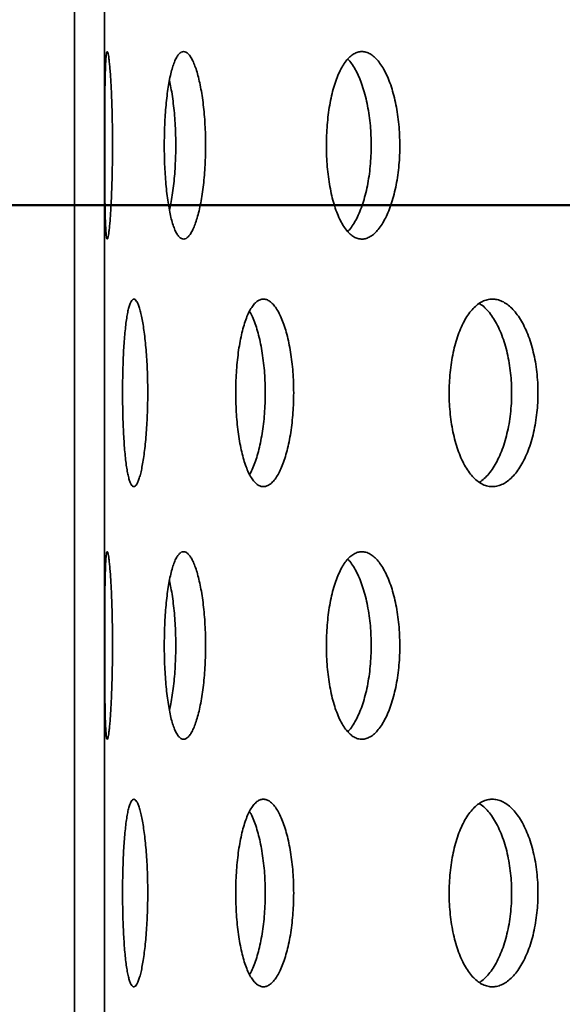
# Model space of a CAD drawing. Units: inches. Extents: x 2 to 101, y 1 to 131.
# Drawn here: x 36 to 37, y 87 to 90 of the extents above; entities that cross this region are included whole.
import ezdxf

# ---------------------------------------------------------------- set-up
doc = ezdxf.new("R2010")
doc.units = ezdxf.units.IN
doc.header["$LTSCALE"] = 12
doc.header["$MEASUREMENT"] = 0
doc.styles.add('SLDTEXTSTYLE0', font='TXT', dxfattribs={"width": 0.605})
doc.dimstyles.new('SLDDIMSTYLE0', dxfattribs={"dimtxt": 1.213379, "dimasz": 1.2, "dimexe": 0, "dimexo": 0.0625, "dimgap": 0.303345, "dimtad": 0, "dimtih": 1, "dimtoh": 1, "dimdec": 0, "dimlfac": 0.666667, "dimrnd": 1e-09, "dimzin": 12, "dimdsep": 46, "dimlunit": 5, "dimtxsty": 'SLDTEXTSTYLE0', "dimsah": 1, "dimcen": 0.09, "dimadec": 0, "dimazin": 3, "dimtfac": 1, "dimtdec": 3, "dimtofl": 0, "dimtmove": 0, "dimatfit": 3, "dimfxl": 0, "dimfrac": 2, "dimtolj": 1, "dimtzin": 12, "dimarcsym": 0})
doc.dimstyles.new('SLDDIMSTYLE1', dxfattribs={"dimtxt": 1.213379, "dimasz": 1.2, "dimexe": 0, "dimexo": 0.0625, "dimgap": 0.303345, "dimtad": 0, "dimtih": 1, "dimtoh": 1, "dimdec": 6, "dimlfac": 0.666667, "dimrnd": 1e-09, "dimzin": 12, "dimdsep": 46, "dimlunit": 5, "dimtxsty": 'SLDTEXTSTYLE0', "dimsah": 1, "dimcen": 0.09, "dimadec": 0, "dimazin": 3, "dimtfac": 1, "dimtdec": 3, "dimtofl": 0, "dimtmove": 0, "dimatfit": 3, "dimfxl": 0, "dimfrac": 2, "dimtolj": 1, "dimtzin": 12, "dimarcsym": 0})

# ---------------------------------------------------------------- blocks, each defined once
blk = doc.blocks.new('_D_3')
at = {"color": 7, "linetype": 'Continuous', "lineweight": 50}
for p, q in [((34.0817, 74.1229), (34.0817, 107.1443)), ((56.9567, 74.1229), (56.9567, 107.1443)), ((34.0817, 105.6443), (41.3395, 105.6443)), ((56.9567, 105.6443), (49.6988, 105.6443)), ((43.671, 105.5046), (43.671, 103.9215)), ((43.671, 105.5046), (43.9487, 105.5046)), ((47.559, 105.5046), (47.2813, 105.5046)), ((47.559, 105.5046), (47.559, 103.9215)), ((43.671, 103.9215), (43.9487, 103.9215)), ((47.559, 103.9215), (47.2813, 103.9215))]:
    blk.add_line(p, q, dxfattribs=at)
for points in [[(34.0817, 105.6443), (35.2817, 105.4643), (35.2817, 105.8243)], [(56.9567, 105.6443), (55.7567, 105.8243), (55.7567, 105.4643)]]:
    blk.add_solid(points, dxfattribs=at)
at = {"color": 7, "linetype": 'Continuous', "lineweight": 50, "char_height": 1.25, "attachment_point": 1, "style": 'SLDTEXTSTYLE0'}
for s, insert in [('15 1/4', (44.1384, 107.2556)), ('%%c', (42.4622, 107.2556)), ('387', (44.2264, 105.3932))]:
    blk.add_mtext(s, dxfattribs=dict(at, insert=insert))
blk = doc.blocks.new('_D_6')
at = {"color": 7, "linetype": 'Continuous', "lineweight": 50}
for p, q in [((39.8004, 89.3666), (26.9282, 89.3666)), ((28.4282, 89.3666), (28.4282, 85.0947)), ((28.4282, 73.3729), (28.4282, 77.6449)), ((33.3317, 73.3729), (26.9282, 73.3729))]:
    blk.add_line(p, q, dxfattribs=at)
for points in [[(28.4282, 89.3666), (28.2482, 88.1666), (28.6082, 88.1666)], [(28.4282, 73.3729), (28.6082, 74.5729), (28.2482, 74.5729)]]:
    blk.add_solid(points, dxfattribs=at)
at = {"color": 7, "linetype": 'Continuous', "lineweight": 50, "char_height": 1.25, "attachment_point": 1, "style": 'SLDTEXTSTYLE0'}
for s, insert in [('L = ____', (25.3523, 84.8436)), ('(10 1/2" STD.)', (23.3195, 81.1187))]:
    blk.add_mtext(s, dxfattribs=dict(at, insert=insert))

msp = doc.modelspace()

# ---------------------------------------------------------------- hatches: boundary and pattern name
at = {"linetype": 'Continuous', "lineweight": 18}
h = msp.add_hatch(dxfattribs=at)
h.set_pattern_fill('ANSI32', scale=12, angle=2.8e-322, style=0)
h.paths.add_polyline_path([(35.6794782, 91.4291482), (35.6794782, 73.4291482), (35.7691782, 73.4291482), (35.7691782, 91.4291482)], flags=0)

# ---------------------------------------------------------------- linework, layer by layer
at = {"color": 7, "linetype": 'Continuous', "lineweight": 35}
for p, q in [((35.6794782, 73.4291482), (35.6794782, 91.4291482)), ((35.7691782, 73.4291482), (35.7691782, 91.4291482))]:
    msp.add_line(p, q, dxfattribs=at)
for points, knots in [([(35.7935253, 89.5466103), (35.7935003, 89.5570924), (35.7934503, 89.57809), (35.7930626, 89.6091686), (35.7924604, 89.6394694), (35.7916264, 89.6685662), (35.7906008, 89.6961366), (35.7894064, 89.7218841), (35.7880691, 89.7454031), (35.7866278, 89.7664717), (35.7851144, 89.784853), (35.7835642, 89.8001956), (35.7820108, 89.8123936), (35.7804857, 89.8212831), (35.7790229, 89.8266146), (35.7776417, 89.8284293), (35.7763623, 89.8266974), (35.7752069, 89.8213106), (35.7741766, 89.8124642), (35.7732759, 89.8002722), (35.7725105, 89.7847804), (35.7718679, 89.7663109), (35.7713406, 89.7450917), (35.7709213, 89.72131), (35.7705941, 89.6953673), (35.7703476, 89.6675711), (35.7701703, 89.6382239), (35.770052, 89.6077574), (35.7699858, 89.5765293), (35.769965, 89.5449238), (35.76999, 89.5133564), (35.7700624, 89.4821997), (35.7701859, 89.4518786), (35.7703695, 89.422748), (35.7706226, 89.3951526), (35.7709579, 89.3695113), (35.7713862, 89.3460801), (35.7719183, 89.3251338), (35.7725697, 89.3070398), (35.7733434, 89.2919277), (35.7742438, 89.2799738), (35.7752795, 89.2714545), (35.7764391, 89.2663625), (35.7777144, 89.2647601), (35.7790986, 89.2668042), (35.7805651, 89.2723526), (35.7820905, 89.2813428), (35.7836503, 89.293791), (35.7852081, 89.3094299), (35.7867296, 89.3280603), (35.7881768, 89.3495473), (35.7895154, 89.3735189), (35.7907114, 89.399654), (35.7917247, 89.4276792), (35.7925383, 89.4571603), (35.7931121, 89.4871048), (35.7934605, 89.5170421), (35.7935037, 89.5367543), (35.7935253, 89.5466103)], [0, 0, 0, 0, 0.017761897, 0.035580684, 0.053342815, 0.071101905, 0.088917474, 0.10667708, 0.12449644, 0.142372154, 0.160191949, 0.178116695, 0.196098266, 0.214023126, 0.232009223, 0.250052642, 0.268038553, 0.28601705, 0.304053077, 0.322031284, 0.339958614, 0.357943362, 0.375870465, 0.393743057, 0.411672821, 0.42954529, 0.447381441, 0.465274558, 0.483110665, 0.500929639, 0.518805464, 0.536624448, 0.554439552, 0.572311448, 0.59012662, 0.607948896, 0.625827932, 0.643650366, 0.661494779, 0.679395939, 0.697240609, 0.71512748, 0.73307115, 0.750958293, 0.768902133, 0.786902968, 0.804846906, 0.822833907, 0.840878232, 0.858864989, 0.876840977, 0.894874569, 0.912850032, 0.930746205, 0.948699925, 0.966595632, 0.983297833, 1, 1, 1, 1]), ([(36.0727755, 89.5466103), (36.0726886, 89.5570924), (36.0725146, 89.57809), (36.0711518, 89.6091686), (36.0690159, 89.6394694), (36.0660299, 89.6685662), (36.0622991, 89.6961366), (36.0578713, 89.7218841), (36.0527953, 89.7454031), (36.047173, 89.7664717), (36.0410814, 89.784853), (36.0345988, 89.8001956), (36.0278309, 89.8123936), (36.0208748, 89.8212831), (36.013827, 89.8266146), (36.006782, 89.8284293), (35.9998357, 89.8266974), (35.9930847, 89.8213106), (35.9865992, 89.8124642), (35.9804545, 89.8002722), (35.9747331, 89.7847804), (35.9694754, 89.7663109), (35.9647299, 89.7450917), (35.9605592, 89.72131), (35.9569775, 89.6953673), (35.9540114, 89.6675711), (35.9517042, 89.6382239), (35.950051, 89.6077574), (35.9490623, 89.5765293), (35.9487657, 89.5449238), (35.9491415, 89.5133564), (35.9501869, 89.4821997), (35.9519152, 89.4518786), (35.9542923, 89.422748), (35.9573011, 89.3951526), (35.9609388, 89.3695113), (35.9651544, 89.3460801), (35.9699139, 89.3251338), (35.9751934, 89.3070398), (35.980923, 89.2919277), (35.9870495, 89.2799738), (35.9935227, 89.2714545), (36.0002554, 89.2663625), (36.007174, 89.2647601), (36.0142007, 89.2668042), (36.0212376, 89.2723526), (36.028193, 89.2813428), (36.0349658, 89.293791), (36.0414608, 89.3094299), (36.047579, 89.3280603), (36.0532096, 89.3495473), (36.0582792, 89.3735189), (36.0627044, 89.399654), (36.0663846, 89.4276792), (36.0692952, 89.4571603), (36.0713238, 89.4871048), (36.072549, 89.5170421), (36.0727, 89.5367543), (36.0727755, 89.5466103)], [0, 0, 0, 0, 0.017761897, 0.035580684, 0.053342815, 0.071101905, 0.088917474, 0.10667708, 0.12449644, 0.142372154, 0.160191949, 0.178116695, 0.196098266, 0.214023126, 0.232009223, 0.250052642, 0.268038553, 0.28601705, 0.304053077, 0.322031284, 0.339958614, 0.357943362, 0.375870465, 0.393743057, 0.411672821, 0.42954529, 0.447381441, 0.465274558, 0.483110665, 0.500929639, 0.518805464, 0.536624448, 0.554439552, 0.572311448, 0.59012662, 0.607948896, 0.625827932, 0.643650366, 0.661494779, 0.679395939, 0.697240609, 0.71512748, 0.73307115, 0.750958293, 0.768902133, 0.786902968, 0.804846906, 0.822833907, 0.840878232, 0.858864989, 0.876840977, 0.894874569, 0.912850032, 0.930746205, 0.948699925, 0.966595632, 0.983297833, 1, 1, 1, 1]), ([(36.6556408, 89.5466103), (36.6554948, 89.5570924), (36.6552024, 89.57809), (36.6529083, 89.6091686), (36.6493075, 89.6394694), (36.6442655, 89.6685662), (36.6379493, 89.6961366), (36.6304304, 89.7218841), (36.6217789, 89.7454031), (36.6121561, 89.7664717), (36.6016822, 89.784853), (36.5904755, 89.8001956), (36.5787107, 89.8123936), (36.5665472, 89.8212831), (36.5541408, 89.8266146), (36.5416586, 89.8284293), (36.5292686, 89.8266974), (36.517139, 89.8213106), (36.5054068, 89.8124642), (36.4942155, 89.8002722), (36.483722, 89.7847804), (36.4740181, 89.7663109), (36.4652071, 89.7450917), (36.4574189, 89.72131), (36.4506979, 89.6953673), (36.4451075, 89.6675711), (36.4407446, 89.6382239), (36.4376095, 89.6077574), (36.4357302, 89.5765293), (36.4351674, 89.5449238), (36.4358819, 89.5133564), (36.4378667, 89.4821997), (36.4411442, 89.4518786), (36.4456383, 89.422748), (36.4513063, 89.3951526), (36.4581293, 89.3695113), (36.4659967, 89.3460801), (36.4748308, 89.3251338), (36.4845686, 89.3070398), (36.49507, 89.2919277), (36.5062256, 89.2799738), (36.5179282, 89.2714545), (36.5300176, 89.2663625), (36.5423573, 89.2647601), (36.5548006, 89.2668042), (36.5671817, 89.2723526), (36.5793436, 89.2813428), (36.5911118, 89.293791), (36.6023352, 89.3094299), (36.6128533, 89.3280603), (36.6224863, 89.3495473), (36.631124, 89.3735189), (36.6386362, 89.399654), (36.6448651, 89.4276792), (36.6497791, 89.4571603), (36.6531973, 89.4871048), (36.65526, 89.5170421), (36.6555138, 89.5367543), (36.6556408, 89.5466103)], [0, 0, 0, 0, 0.017761897, 0.035580684, 0.053342815, 0.071101905, 0.088917474, 0.10667708, 0.12449644, 0.142372154, 0.160191949, 0.178116695, 0.196098266, 0.214023126, 0.232009223, 0.250052642, 0.268038553, 0.28601705, 0.304053077, 0.322031284, 0.339958614, 0.357943362, 0.375870465, 0.393743057, 0.411672821, 0.42954529, 0.447381441, 0.465274558, 0.483110665, 0.500929639, 0.518805464, 0.536624448, 0.554439552, 0.572311448, 0.59012662, 0.607948896, 0.625827932, 0.643650366, 0.661494779, 0.679395939, 0.697240609, 0.71512748, 0.73307115, 0.750958293, 0.768902133, 0.786902968, 0.804846906, 0.822833907, 0.840878232, 0.858864989, 0.876840977, 0.894874569, 0.912850032, 0.930746205, 0.948699925, 0.966595632, 0.983297833, 1, 1, 1, 1]), ([(36.4993452, 89.8051932), (36.5013376, 89.8031774), (36.5072724, 89.7971727), (36.5165706, 89.7836766), (36.5270838, 89.7651824), (36.5366885, 89.74366), (36.5453066, 89.7196998), (36.5528001, 89.6935637), (36.5590139, 89.6655407), (36.5639159, 89.6360605), (36.5673259, 89.6061167), (36.5693835, 89.5761793), (36.5696368, 89.5564667), (36.5697634, 89.5466103)], [0, 0, 0, 0, 0.048947828, 0.1458061743, 0.2423555222, 0.3388480154, 0.4356496941, 0.5321394255, 0.6282112525, 0.7245919631, 0.8206613358, 0.9103307573, 1, 1, 1, 1]), ([(35.9641866, 89.741033), (35.9657491, 89.7339283), (35.9690298, 89.7190104), (35.9732592, 89.6935279), (35.9769345, 89.6655503), (35.9798298, 89.6360579), (35.9818505, 89.6061173), (35.9830704, 89.5761792), (35.9832207, 89.5564666), (35.9832959, 89.5466103)], [0, 0, 0, 0, 0.134552856, 0.282522586, 0.429851448, 0.577653992, 0.72497909, 0.862489682, 1, 1, 1, 1]), ([(35.9832959, 89.5466103), (35.9832094, 89.5361275), (35.983036, 89.5151282), (35.9816791, 89.484046), (35.979551, 89.4537464), (35.9765804, 89.4246324), (35.9728517, 89.3971141), (35.9687435, 89.3726761), (35.9656111, 89.3586829), (35.9641923, 89.3523451)], [0, 0, 0, 0, 0.146332755, 0.293134161, 0.439468805, 0.585778852, 0.732554231, 0.878868449, 1, 1, 1, 1]), ([(36.5697634, 89.5466103), (36.5696178, 89.5361274), (36.5693261, 89.515128), (36.5670372, 89.4840468), (36.5634443, 89.4537434), (36.5584135, 89.4246437), (36.552111, 89.3970717), (36.5446088, 89.3713198), (36.5359742, 89.3478105), (36.5263775, 89.3267033), (36.5159051, 89.3084677), (36.5068278, 89.2954856), (36.501116, 89.2897972), (36.4993279, 89.2880164)], [0, 0, 0, 0, 0.0953513504, 0.191008077, 0.2863606587, 0.3816972124, 0.4773369794, 0.5726762516, 0.6683304903, 0.7642872792, 0.8599438084, 0.9561534358, 1, 1, 1, 1]), ([(35.8991918, 88.8041482), (35.8991345, 88.8146765), (35.8990197, 88.8357666), (35.8981219, 88.8669834), (35.8967169, 88.8974224), (35.8947554, 88.9266545), (35.8923109, 88.9543515), (35.8894222, 88.9801825), (35.8861279, 89.0037394), (35.8825015, 89.0248026), (35.8786025, 89.0431176), (35.8744905, 89.0583426), (35.870238, 89.0703921), (35.865908, 89.0791192), (35.8615675, 89.0842885), (35.8572742, 89.0859606), (35.8530816, 89.0841161), (35.8490501, 89.0786521), (35.8452158, 89.0697668), (35.8416158, 89.0575663), (35.8382957, 89.0420899), (35.8352711, 89.0236485), (35.8325631, 89.0024626), (35.8302015, 88.9787094), (35.8281871, 88.9527794), (35.8265297, 88.9249877), (35.8252468, 88.8956318), (35.824332, 88.8651396), (35.8237879, 88.8338824), (35.8236259, 88.8022442), (35.8238363, 88.7706404), (35.8244184, 88.73945), (35.8253809, 88.7090983), (35.8267105, 88.6799407), (35.8284029, 88.6523239), (35.8304626, 88.6266676), (35.8328684, 88.6032288), (35.8356073, 88.5822899), (35.8386739, 88.5642184), (35.8420332, 88.5491438), (35.8456573, 88.5372503), (35.8495236, 88.5288102), (35.8535803, 88.5238086), (35.8577831, 88.5223057), (35.8620872, 88.5244477), (35.8664287, 88.5300773), (35.8707502, 88.5391267), (35.8749871, 88.5516016), (35.8790738, 88.5672228), (35.8829478, 88.5858045), (35.8865343, 88.6072114), (35.88978, 88.6310738), (35.8926302, 88.6571032), (35.8950135, 88.685037), (35.8969073, 88.7144532), (35.8982356, 88.7443988), (35.8990421, 88.7744165), (35.8991419, 88.7942376), (35.8991918, 88.8041482)], [0, 0, 0, 0, 0.017873844, 0.035804707, 0.053678573, 0.071552191, 0.089482791, 0.107356441, 0.125234766, 0.143170079, 0.161048396, 0.17892983, 0.196868301, 0.214749699, 0.23262604, 0.250559416, 0.26843575, 0.286306749, 0.304234733, 0.322105764, 0.339979504, 0.357910209, 0.375783969, 0.393664257, 0.411601552, 0.429481816, 0.447362244, 0.465299716, 0.483180112, 0.501054046, 0.518984999, 0.536858941, 0.554729885, 0.5726578, 0.59052878, 0.608404903, 0.626338001, 0.644214131, 0.662095519, 0.680033932, 0.697915288, 0.71579381, 0.733729376, 0.751607877, 0.769479879, 0.787408883, 0.805280908, 0.823152909, 0.841081875, 0.858953907, 0.876832425, 0.894767934, 0.912646443, 0.930527832, 0.94846626, 0.966347614, 0.983173809, 1, 1, 1, 1]), ([(36.337147, 88.8041482), (36.3370288, 88.8146765), (36.3367922, 88.8357666), (36.3349356, 88.8669834), (36.3320216, 88.8974224), (36.3279413, 88.9266545), (36.3228311, 88.9543515), (36.3167567, 88.9801825), (36.3097803, 89.0037394), (36.3020381, 89.0248026), (36.2936389, 89.0431176), (36.2846865, 89.0583426), (36.2753262, 89.0703921), (36.265683, 89.0791192), (36.2558857, 89.0842885), (36.2460665, 89.0859606), (36.2363455, 89.0841161), (36.2268555, 89.0786521), (36.2177001, 89.0697668), (36.2089797, 89.0575663), (36.2008153, 89.0420899), (36.1932746, 89.0236485), (36.1864337, 89.0024626), (36.1803914, 88.9787094), (36.1751802, 88.9527794), (36.1708495, 88.9249877), (36.1674717, 88.8956318), (36.1650471, 88.8651396), (36.1635971, 88.8338824), (36.1631672, 88.8022442), (36.1637282, 88.7706404), (36.1652751, 88.73945), (36.1678259, 88.7090983), (36.1713247, 88.6799407), (36.1757407, 88.6523239), (36.1810627, 88.6266676), (36.1872086, 88.6032288), (36.1941197, 88.5822899), (36.201751, 88.5642184), (36.2099951, 88.5491438), (36.2187644, 88.5372503), (36.227977, 88.5288102), (36.2375061, 88.5238086), (36.2472408, 88.5223057), (36.2570654, 88.5244477), (36.2668464, 88.5300773), (36.2764619, 88.5391267), (36.2857727, 88.5516016), (36.2946569, 88.5672228), (36.3029956, 88.5858045), (36.3106438, 88.6072114), (36.3175111, 88.6310738), (36.3235, 88.6571032), (36.3284794, 88.685037), (36.3324178, 88.7144532), (36.3351698, 88.7443988), (36.3368381, 88.7744165), (36.337044, 88.7942376), (36.337147, 88.8041482)], [0, 0, 0, 0, 0.017873844, 0.035804707, 0.053678573, 0.0715521914, 0.0894827911, 0.1073564412, 0.1252347659, 0.1431700795, 0.1610483961, 0.1789298297, 0.196868301, 0.2147496993, 0.2326260402, 0.2505594161, 0.2684357496, 0.286306749, 0.304234733, 0.3221057642, 0.3399795036, 0.3579102085, 0.3757839693, 0.3936642568, 0.4116015515, 0.4294818165, 0.4473622439, 0.4652997162, 0.4831801123, 0.5010540457, 0.5189849987, 0.5368589409, 0.5547298851, 0.5726578002, 0.5905287797, 0.6084049031, 0.6263380012, 0.6442141313, 0.6620955193, 0.6800339325, 0.6979152882, 0.7157938103, 0.7337293758, 0.7516078771, 0.7694798794, 0.7874088826, 0.805280908, 0.8231529093, 0.8410818748, 0.8589539071, 0.8768324253, 0.8947679338, 0.9126464426, 0.930527832, 0.9484662601, 0.9663476142, 0.9831738088, 1, 1, 1, 1]), ([(37.0702202, 88.8041482), (37.0700451, 88.8146765), (37.0696942, 88.8357666), (37.0669384, 88.8669834), (37.0626091, 88.8974224), (37.0565412, 88.9266545), (37.0489294, 88.9543515), (37.0398647, 88.9801825), (37.0294303, 89.0037394), (37.0178212, 89.0248026), (37.0051917, 89.0431176), (36.9916866, 89.0583426), (36.9775194, 89.0703921), (36.9628729, 89.0791192), (36.9479338, 89.0842885), (36.9329043, 89.0859606), (36.9179673, 89.0841161), (36.9033239, 89.0786521), (36.8891415, 89.0697668), (36.8755811, 89.0575663), (36.8628347, 89.0420899), (36.8510204, 89.0236485), (36.8402664, 89.0024626), (36.8307375, 88.9787094), (36.8224971, 88.9527794), (36.8156322, 88.9249877), (36.8102682, 88.8956318), (36.8064117, 88.8651396), (36.8041025, 88.8338824), (36.8034184, 88.8022442), (36.804312, 88.7706404), (36.8067738, 88.73945), (36.810831, 88.7090983), (36.8163865, 88.6799407), (36.8233844, 88.6523239), (36.8317976, 88.6266676), (36.841486, 88.6032288), (36.8523471, 88.5822899), (36.8642978, 88.5642184), (36.8771619, 88.5491438), (36.8907943, 88.5372503), (36.9050573, 88.5288102), (36.9197525, 88.5238086), (36.9347062, 88.5223057), (36.9497355, 88.5244477), (36.9646417, 88.5300773), (36.9792422, 88.5391267), (36.9933275, 88.5516016), (37.0067237, 88.5672228), (37.0192592, 88.5858045), (37.0307232, 88.6072114), (37.0409914, 88.6310738), (37.0499264, 88.6571032), (37.0573419, 88.685037), (37.0631983, 88.7144532), (37.0672856, 88.7443988), (37.069762, 88.7744165), (37.0700675, 88.7942376), (37.0702202, 88.8041482)], [0, 0, 0, 0, 0.017873844, 0.035804707, 0.053678573, 0.071552191, 0.089482791, 0.107356441, 0.125234766, 0.143170079, 0.161048396, 0.17892983, 0.196868301, 0.214749699, 0.23262604, 0.250559416, 0.26843575, 0.286306749, 0.304234733, 0.322105764, 0.339979504, 0.357910209, 0.375783969, 0.393664257, 0.411601552, 0.429481816, 0.447362244, 0.465299716, 0.483180112, 0.501054046, 0.518984999, 0.536858941, 0.554729885, 0.5726578, 0.59052878, 0.608404903, 0.626338001, 0.644214131, 0.662095519, 0.680033932, 0.697915288, 0.71579381, 0.733729376, 0.751607877, 0.769479879, 0.787408883, 0.805280908, 0.823152909, 0.841081875, 0.858953907, 0.876832425, 0.894767934, 0.912646443, 0.930527832, 0.94846626, 0.966347614, 0.983173809, 1, 1, 1, 1]), ([(36.8941917, 89.0723107), (36.896191, 89.0711325), (36.9030595, 89.0670848), (36.9143175, 89.0565623), (36.9277309, 89.0411062), (36.9402574, 89.0224797), (36.951719, 89.0010842), (36.961983, 88.9772182), (36.9709144, 88.9511894), (36.9783266, 88.9232551), (36.9841803, 88.8938388), (36.9882653, 88.8638939), (36.9907403, 88.8338777), (36.9910456, 88.814058), (36.9911982, 88.8041482)], [0, 0, 0, 0, 0.036317735, 0.124769528, 0.21350325, 0.301955194, 0.390438656, 0.479204173, 0.567687589, 0.656185001, 0.744964703, 0.833461943, 0.91673098, 1, 1, 1, 1]), ([(36.2046524, 89.0486597), (36.2062003, 89.0460366), (36.2107244, 89.03837), (36.2176576, 89.0223924), (36.2253212, 89.0011077), (36.2321793, 88.977212), (36.2381656, 88.9511911), (36.2431412, 88.9232546), (36.2470768, 88.8938389), (36.2498265, 88.8638939), (36.2514934, 88.8338777), (36.2516992, 88.814058), (36.251802, 88.8041482)], [0, 0, 0, 0, 0.055259558, 0.161508095, 0.26779449, 0.374419691, 0.480706032, 0.587009184, 0.693651424, 0.799954371, 0.899977195, 1, 1, 1, 1]), ([(36.251802, 88.8041482), (36.251684, 88.7936199), (36.2514475, 88.7725297), (36.2495923, 88.7413128), (36.2466804, 88.7108735), (36.2426028, 88.681642), (36.2374963, 88.6539419), (36.2314239, 88.6281219), (36.2244578, 88.6045239), (36.2166956, 88.5836146), (36.2100465, 88.5684951), (36.2058533, 88.5615807), (36.2046532, 88.5596019)], [0, 0, 0, 0, 0.106254963, 0.212848886, 0.319103977, 0.425357623, 0.531950008, 0.638203839, 0.744484955, 0.851104855, 0.957385924, 1, 1, 1, 1]), ([(36.9911982, 88.8041482), (36.9910231, 88.7936199), (36.9906724, 88.7725297), (36.9879179, 88.7413127), (36.9835905, 88.7108737), (36.9775252, 88.6816415), (36.9699165, 88.653944), (36.960855, 88.628114), (36.9504246, 88.6045533), (36.9388175, 88.5835046), (36.9261978, 88.5651358), (36.912672, 88.5501121), (36.9019073, 88.5403218), (36.8955778, 88.5367157), (36.8941449, 88.5358993)], [0, 0, 0, 0, 0.088433215, 0.177148538, 0.26558186, 0.354013979, 0.442728022, 0.531160295, 0.619615277, 0.70835222, 0.796807162, 0.885277246, 0.974029528, 1, 1, 1, 1]), ([(35.7935253, 88.0466103), (35.7935003, 88.0570924), (35.7934503, 88.07809), (35.7930626, 88.1091686), (35.7924604, 88.1394694), (35.7916264, 88.1685662), (35.7906008, 88.1961366), (35.7894064, 88.2218841), (35.7880691, 88.2454031), (35.7866278, 88.2664717), (35.7851144, 88.284853), (35.7835642, 88.3001956), (35.7820108, 88.3123936), (35.7804857, 88.3212831), (35.7790229, 88.3266146), (35.7776417, 88.3284293), (35.7763623, 88.3266974), (35.7752069, 88.3213106), (35.7741766, 88.3124642), (35.7732759, 88.3002722), (35.7725105, 88.2847804), (35.7718679, 88.2663109), (35.7713406, 88.2450917), (35.7709213, 88.22131), (35.7705941, 88.1953673), (35.7703476, 88.1675711), (35.7701703, 88.1382239), (35.770052, 88.1077574), (35.7699858, 88.0765293), (35.769965, 88.0449238), (35.76999, 88.0133564), (35.7700624, 87.9821997), (35.7701859, 87.9518786), (35.7703695, 87.922748), (35.7706226, 87.8951526), (35.7709579, 87.8695113), (35.7713862, 87.8460801), (35.7719183, 87.8251338), (35.7725697, 87.8070398), (35.7733434, 87.7919277), (35.7742438, 87.7799738), (35.7752795, 87.7714545), (35.7764391, 87.7663625), (35.7777144, 87.7647601), (35.7790986, 87.7668042), (35.7805651, 87.7723526), (35.7820905, 87.7813428), (35.7836503, 87.793791), (35.7852081, 87.8094299), (35.7867296, 87.8280603), (35.7881768, 87.8495473), (35.7895154, 87.8735189), (35.7907114, 87.899654), (35.7917247, 87.9276792), (35.7925383, 87.9571603), (35.7931121, 87.9871048), (35.7934605, 88.0170421), (35.7935037, 88.0367543), (35.7935253, 88.0466103)], [0, 0, 0, 0, 0.017761897, 0.035580684, 0.053342815, 0.071101905, 0.088917474, 0.10667708, 0.12449644, 0.142372154, 0.160191949, 0.178116695, 0.196098266, 0.214023126, 0.232009223, 0.250052642, 0.268038553, 0.28601705, 0.304053077, 0.322031284, 0.339958614, 0.357943362, 0.375870465, 0.393743057, 0.411672821, 0.42954529, 0.447381441, 0.465274558, 0.483110665, 0.500929639, 0.518805464, 0.536624448, 0.554439552, 0.572311448, 0.59012662, 0.607948896, 0.625827932, 0.643650366, 0.661494779, 0.679395939, 0.697240609, 0.71512748, 0.73307115, 0.750958293, 0.768902133, 0.786902968, 0.804846906, 0.822833907, 0.840878232, 0.858864989, 0.876840977, 0.894874569, 0.912850032, 0.930746205, 0.948699925, 0.966595632, 0.983297833, 1, 1, 1, 1]), ([(36.0727755, 88.0466103), (36.0726886, 88.0570924), (36.0725146, 88.07809), (36.0711518, 88.1091686), (36.0690159, 88.1394694), (36.0660299, 88.1685662), (36.0622991, 88.1961366), (36.0578713, 88.2218841), (36.0527953, 88.2454031), (36.047173, 88.2664717), (36.0410814, 88.284853), (36.0345988, 88.3001956), (36.0278309, 88.3123936), (36.0208748, 88.3212831), (36.013827, 88.3266146), (36.006782, 88.3284293), (35.9998357, 88.3266974), (35.9930847, 88.3213106), (35.9865992, 88.3124642), (35.9804545, 88.3002722), (35.9747331, 88.2847804), (35.9694754, 88.2663109), (35.9647299, 88.2450917), (35.9605592, 88.22131), (35.9569775, 88.1953673), (35.9540114, 88.1675711), (35.9517042, 88.1382239), (35.950051, 88.1077574), (35.9490623, 88.0765293), (35.9487657, 88.0449238), (35.9491415, 88.0133564), (35.9501869, 87.9821997), (35.9519152, 87.9518786), (35.9542923, 87.922748), (35.9573011, 87.8951526), (35.9609388, 87.8695113), (35.9651544, 87.8460801), (35.9699139, 87.8251338), (35.9751934, 87.8070398), (35.980923, 87.7919277), (35.9870495, 87.7799738), (35.9935227, 87.7714545), (36.0002554, 87.7663625), (36.007174, 87.7647601), (36.0142007, 87.7668042), (36.0212376, 87.7723526), (36.028193, 87.7813428), (36.0349658, 87.793791), (36.0414608, 87.8094299), (36.047579, 87.8280603), (36.0532096, 87.8495473), (36.0582792, 87.8735189), (36.0627044, 87.899654), (36.0663846, 87.9276792), (36.0692952, 87.9571603), (36.0713238, 87.9871048), (36.072549, 88.0170421), (36.0727, 88.0367543), (36.0727755, 88.0466103)], [0, 0, 0, 0, 0.017761897, 0.035580684, 0.053342815, 0.071101905, 0.088917474, 0.10667708, 0.12449644, 0.142372154, 0.160191949, 0.178116695, 0.196098266, 0.214023126, 0.232009223, 0.250052642, 0.268038553, 0.28601705, 0.304053077, 0.322031284, 0.339958614, 0.357943362, 0.375870465, 0.393743057, 0.411672821, 0.42954529, 0.447381441, 0.465274558, 0.483110665, 0.500929639, 0.518805464, 0.536624448, 0.554439552, 0.572311448, 0.59012662, 0.607948896, 0.625827932, 0.643650366, 0.661494779, 0.679395939, 0.697240609, 0.71512748, 0.73307115, 0.750958293, 0.768902133, 0.786902968, 0.804846906, 0.822833907, 0.840878232, 0.858864989, 0.876840977, 0.894874569, 0.912850032, 0.930746205, 0.948699925, 0.966595632, 0.983297833, 1, 1, 1, 1]), ([(36.6556408, 88.0466103), (36.6554948, 88.0570924), (36.6552024, 88.07809), (36.6529083, 88.1091686), (36.6493075, 88.1394694), (36.6442655, 88.1685662), (36.6379493, 88.1961366), (36.6304304, 88.2218841), (36.6217789, 88.2454031), (36.6121561, 88.2664717), (36.6016822, 88.284853), (36.5904755, 88.3001956), (36.5787107, 88.3123936), (36.5665472, 88.3212831), (36.5541408, 88.3266146), (36.5416586, 88.3284293), (36.5292686, 88.3266974), (36.517139, 88.3213106), (36.5054068, 88.3124642), (36.4942155, 88.3002722), (36.483722, 88.2847804), (36.4740181, 88.2663109), (36.4652071, 88.2450917), (36.4574189, 88.22131), (36.4506979, 88.1953673), (36.4451075, 88.1675711), (36.4407446, 88.1382239), (36.4376095, 88.1077574), (36.4357302, 88.0765293), (36.4351674, 88.0449238), (36.4358819, 88.0133564), (36.4378667, 87.9821997), (36.4411442, 87.9518786), (36.4456383, 87.922748), (36.4513063, 87.8951526), (36.4581293, 87.8695113), (36.4659967, 87.8460801), (36.4748308, 87.8251338), (36.4845686, 87.8070398), (36.49507, 87.7919277), (36.5062256, 87.7799738), (36.5179282, 87.7714545), (36.5300176, 87.7663625), (36.5423573, 87.7647601), (36.5548006, 87.7668042), (36.5671817, 87.7723526), (36.5793436, 87.7813428), (36.5911118, 87.793791), (36.6023352, 87.8094299), (36.6128533, 87.8280603), (36.6224863, 87.8495473), (36.631124, 87.8735189), (36.6386362, 87.899654), (36.6448651, 87.9276792), (36.6497791, 87.9571603), (36.6531973, 87.9871048), (36.65526, 88.0170421), (36.6555138, 88.0367543), (36.6556408, 88.0466103)], [0, 0, 0, 0, 0.017761897, 0.035580684, 0.053342815, 0.071101905, 0.088917474, 0.10667708, 0.12449644, 0.142372154, 0.160191949, 0.178116695, 0.196098266, 0.214023126, 0.232009223, 0.250052642, 0.268038553, 0.28601705, 0.304053077, 0.322031284, 0.339958614, 0.357943362, 0.375870465, 0.393743057, 0.411672821, 0.42954529, 0.447381441, 0.465274558, 0.483110665, 0.500929639, 0.518805464, 0.536624448, 0.554439552, 0.572311448, 0.59012662, 0.607948896, 0.625827932, 0.643650366, 0.661494779, 0.679395939, 0.697240609, 0.71512748, 0.73307115, 0.750958293, 0.768902133, 0.786902968, 0.804846906, 0.822833907, 0.840878232, 0.858864989, 0.876840977, 0.894874569, 0.912850032, 0.930746205, 0.948699925, 0.966595632, 0.983297833, 1, 1, 1, 1]), ([(36.4993452, 88.3051932), (36.5013376, 88.3031774), (36.5072724, 88.2971727), (36.5165706, 88.2836766), (36.5270838, 88.2651824), (36.5366885, 88.24366), (36.5453066, 88.2196998), (36.5528001, 88.1935637), (36.5590139, 88.1655407), (36.5639159, 88.1360605), (36.5673259, 88.1061167), (36.5693835, 88.0761793), (36.5696368, 88.0564667), (36.5697634, 88.0466103)], [0, 0, 0, 0, 0.048947828, 0.1458061743, 0.2423555222, 0.3388480154, 0.4356496941, 0.5321394255, 0.6282112525, 0.7245919631, 0.8206613358, 0.9103307573, 1, 1, 1, 1]), ([(35.9641866, 88.241033), (35.9657491, 88.2339283), (35.9690298, 88.2190104), (35.9732592, 88.1935279), (35.9769345, 88.1655503), (35.9798298, 88.1360579), (35.9818505, 88.1061173), (35.9830704, 88.0761792), (35.9832207, 88.0564666), (35.9832959, 88.0466103)], [0, 0, 0, 0, 0.134552856, 0.282522586, 0.429851448, 0.577653992, 0.72497909, 0.862489682, 1, 1, 1, 1]), ([(35.9832959, 88.0466103), (35.9832094, 88.0361275), (35.983036, 88.0151282), (35.9816791, 87.984046), (35.979551, 87.9537464), (35.9765804, 87.9246324), (35.9728517, 87.8971141), (35.9687435, 87.8726761), (35.9656111, 87.8586829), (35.9641923, 87.8523451)], [0, 0, 0, 0, 0.146332755, 0.293134161, 0.439468805, 0.585778852, 0.732554231, 0.878868449, 1, 1, 1, 1]), ([(36.5697634, 88.0466103), (36.5696178, 88.0361274), (36.5693261, 88.015128), (36.5670372, 87.9840468), (36.5634443, 87.9537434), (36.5584135, 87.9246437), (36.552111, 87.8970717), (36.5446088, 87.8713198), (36.5359742, 87.8478105), (36.5263775, 87.8267033), (36.5159051, 87.8084677), (36.5068278, 87.7954856), (36.501116, 87.7897972), (36.4993279, 87.7880164)], [0, 0, 0, 0, 0.09535135, 0.191008077, 0.286360659, 0.381697212, 0.477336979, 0.572676252, 0.66833049, 0.764287279, 0.859943808, 0.956153436, 1, 1, 1, 1]), ([(35.8991918, 87.3041482), (35.8991345, 87.3146765), (35.8990197, 87.3357666), (35.8981219, 87.3669834), (35.8967169, 87.3974224), (35.8947554, 87.4266545), (35.8923109, 87.4543515), (35.8894222, 87.4801825), (35.8861279, 87.5037394), (35.8825015, 87.5248026), (35.8786025, 87.5431176), (35.8744905, 87.5583426), (35.870238, 87.5703921), (35.865908, 87.5791192), (35.8615675, 87.5842885), (35.8572742, 87.5859606), (35.8530816, 87.5841161), (35.8490501, 87.5786521), (35.8452158, 87.5697668), (35.8416158, 87.5575663), (35.8382957, 87.5420899), (35.8352711, 87.5236485), (35.8325631, 87.5024626), (35.8302015, 87.4787094), (35.8281871, 87.4527794), (35.8265297, 87.4249877), (35.8252468, 87.3956318), (35.824332, 87.3651396), (35.8237879, 87.3338824), (35.8236259, 87.3022442), (35.8238363, 87.2706404), (35.8244184, 87.23945), (35.8253809, 87.2090983), (35.8267105, 87.1799407), (35.8284029, 87.1523239), (35.8304626, 87.1266676), (35.8328684, 87.1032288), (35.8356073, 87.0822899), (35.8386739, 87.0642184), (35.8420332, 87.0491438), (35.8456573, 87.0372503), (35.8495236, 87.0288102), (35.8535803, 87.0238086), (35.8577831, 87.0223057), (35.8620872, 87.0244477), (35.8664287, 87.0300773), (35.8707502, 87.0391267), (35.8749871, 87.0516016), (35.8790738, 87.0672228), (35.8829478, 87.0858045), (35.8865343, 87.1072114), (35.88978, 87.1310738), (35.8926302, 87.1571032), (35.8950135, 87.185037), (35.8969073, 87.2144532), (35.8982356, 87.2443988), (35.8990421, 87.2744165), (35.8991419, 87.2942376), (35.8991918, 87.3041482)], [0, 0, 0, 0, 0.017873844, 0.035804707, 0.053678573, 0.0715521914, 0.0894827911, 0.1073564412, 0.1252347659, 0.1431700795, 0.1610483961, 0.1789298297, 0.196868301, 0.2147496993, 0.2326260402, 0.2505594161, 0.2684357496, 0.286306749, 0.304234733, 0.3221057642, 0.3399795036, 0.3579102085, 0.3757839693, 0.3936642568, 0.4116015515, 0.4294818165, 0.4473622439, 0.4652997162, 0.4831801123, 0.5010540457, 0.5189849987, 0.5368589409, 0.5547298851, 0.5726578002, 0.5905287797, 0.6084049031, 0.6263380012, 0.6442141313, 0.6620955193, 0.6800339325, 0.6979152882, 0.7157938103, 0.7337293758, 0.7516078771, 0.7694798794, 0.7874088826, 0.805280908, 0.8231529093, 0.8410818748, 0.8589539071, 0.8768324253, 0.8947679338, 0.9126464426, 0.930527832, 0.9484662601, 0.9663476142, 0.9831738088, 1, 1, 1, 1]), ([(36.337147, 87.3041482), (36.3370288, 87.3146765), (36.3367922, 87.3357666), (36.3349356, 87.3669834), (36.3320216, 87.3974224), (36.3279413, 87.4266545), (36.3228311, 87.4543515), (36.3167567, 87.4801825), (36.3097803, 87.5037394), (36.3020381, 87.5248026), (36.2936389, 87.5431176), (36.2846865, 87.5583426), (36.2753262, 87.5703921), (36.265683, 87.5791192), (36.2558857, 87.5842885), (36.2460665, 87.5859606), (36.2363455, 87.5841161), (36.2268555, 87.5786521), (36.2177001, 87.5697668), (36.2089797, 87.5575663), (36.2008153, 87.5420899), (36.1932746, 87.5236485), (36.1864337, 87.5024626), (36.1803914, 87.4787094), (36.1751802, 87.4527794), (36.1708495, 87.4249877), (36.1674717, 87.3956318), (36.1650471, 87.3651396), (36.1635971, 87.3338824), (36.1631672, 87.3022442), (36.1637282, 87.2706404), (36.1652751, 87.23945), (36.1678259, 87.2090983), (36.1713247, 87.1799407), (36.1757407, 87.1523239), (36.1810627, 87.1266676), (36.1872086, 87.1032288), (36.1941197, 87.0822899), (36.201751, 87.0642184), (36.2099951, 87.0491438), (36.2187644, 87.0372503), (36.227977, 87.0288102), (36.2375061, 87.0238086), (36.2472408, 87.0223057), (36.2570654, 87.0244477), (36.2668464, 87.0300773), (36.2764619, 87.0391267), (36.2857727, 87.0516016), (36.2946569, 87.0672228), (36.3029956, 87.0858045), (36.3106438, 87.1072114), (36.3175111, 87.1310738), (36.3235, 87.1571032), (36.3284794, 87.185037), (36.3324178, 87.2144532), (36.3351698, 87.2443988), (36.3368381, 87.2744165), (36.337044, 87.2942376), (36.337147, 87.3041482)], [0, 0, 0, 0, 0.017873844, 0.035804707, 0.053678573, 0.071552191, 0.089482791, 0.107356441, 0.125234766, 0.143170079, 0.161048396, 0.17892983, 0.196868301, 0.214749699, 0.23262604, 0.250559416, 0.26843575, 0.286306749, 0.304234733, 0.322105764, 0.339979504, 0.357910209, 0.375783969, 0.393664257, 0.411601552, 0.429481816, 0.447362244, 0.465299716, 0.483180112, 0.501054046, 0.518984999, 0.536858941, 0.554729885, 0.5726578, 0.59052878, 0.608404903, 0.626338001, 0.644214131, 0.662095519, 0.680033932, 0.697915288, 0.71579381, 0.733729376, 0.751607877, 0.769479879, 0.787408883, 0.805280908, 0.823152909, 0.841081875, 0.858953907, 0.876832425, 0.894767934, 0.912646443, 0.930527832, 0.94846626, 0.966347614, 0.983173809, 1, 1, 1, 1]), ([(37.0702202, 87.3041482), (37.0700451, 87.3146765), (37.0696942, 87.3357666), (37.0669384, 87.3669834), (37.0626091, 87.3974224), (37.0565412, 87.4266545), (37.0489294, 87.4543515), (37.0398647, 87.4801825), (37.0294303, 87.5037394), (37.0178212, 87.5248026), (37.0051917, 87.5431176), (36.9916866, 87.5583426), (36.9775194, 87.5703921), (36.9628729, 87.5791192), (36.9479338, 87.5842885), (36.9329043, 87.5859606), (36.9179673, 87.5841161), (36.9033239, 87.5786521), (36.8891415, 87.5697668), (36.8755811, 87.5575663), (36.8628347, 87.5420899), (36.8510204, 87.5236485), (36.8402664, 87.5024626), (36.8307375, 87.4787094), (36.8224971, 87.4527794), (36.8156322, 87.4249877), (36.8102682, 87.3956318), (36.8064117, 87.3651396), (36.8041025, 87.3338824), (36.8034184, 87.3022442), (36.804312, 87.2706404), (36.8067738, 87.23945), (36.810831, 87.2090983), (36.8163865, 87.1799407), (36.8233844, 87.1523239), (36.8317976, 87.1266676), (36.841486, 87.1032288), (36.8523471, 87.0822899), (36.8642978, 87.0642184), (36.8771619, 87.0491438), (36.8907943, 87.0372503), (36.9050573, 87.0288102), (36.9197525, 87.0238086), (36.9347062, 87.0223057), (36.9497355, 87.0244477), (36.9646417, 87.0300773), (36.9792422, 87.0391267), (36.9933275, 87.0516016), (37.0067237, 87.0672228), (37.0192592, 87.0858045), (37.0307232, 87.1072114), (37.0409914, 87.1310738), (37.0499264, 87.1571032), (37.0573419, 87.185037), (37.0631983, 87.2144532), (37.0672856, 87.2443988), (37.069762, 87.2744165), (37.0700675, 87.2942376), (37.0702202, 87.3041482)], [0, 0, 0, 0, 0.017873844, 0.035804707, 0.053678573, 0.071552191, 0.089482791, 0.107356441, 0.125234766, 0.143170079, 0.161048396, 0.17892983, 0.196868301, 0.214749699, 0.23262604, 0.250559416, 0.26843575, 0.286306749, 0.304234733, 0.322105764, 0.339979504, 0.357910209, 0.375783969, 0.393664257, 0.411601552, 0.429481816, 0.447362244, 0.465299716, 0.483180112, 0.501054046, 0.518984999, 0.536858941, 0.554729885, 0.5726578, 0.59052878, 0.608404903, 0.626338001, 0.644214131, 0.662095519, 0.680033932, 0.697915288, 0.71579381, 0.733729376, 0.751607877, 0.769479879, 0.787408883, 0.805280908, 0.823152909, 0.841081875, 0.858953907, 0.876832425, 0.894767934, 0.912646443, 0.930527832, 0.94846626, 0.966347614, 0.983173809, 1, 1, 1, 1]), ([(36.8941917, 87.5723107), (36.896191, 87.5711325), (36.9030595, 87.5670848), (36.9143175, 87.5565623), (36.9277309, 87.5411062), (36.9402574, 87.5224797), (36.951719, 87.5010842), (36.961983, 87.4772182), (36.9709144, 87.4511894), (36.9783266, 87.4232551), (36.9841803, 87.3938388), (36.9882653, 87.3638939), (36.9907403, 87.3338777), (36.9910456, 87.314058), (36.9911982, 87.3041482)], [0, 0, 0, 0, 0.036317735, 0.124769528, 0.21350325, 0.301955194, 0.390438656, 0.479204173, 0.567687589, 0.656185001, 0.744964703, 0.833461943, 0.91673098, 1, 1, 1, 1]), ([(36.2046524, 87.5486597), (36.2062003, 87.5460366), (36.2107244, 87.53837), (36.2176576, 87.5223924), (36.2253212, 87.5011077), (36.2321793, 87.477212), (36.2381656, 87.4511911), (36.2431412, 87.4232546), (36.2470768, 87.3938389), (36.2498265, 87.3638939), (36.2514934, 87.3338777), (36.2516992, 87.314058), (36.251802, 87.3041482)], [0, 0, 0, 0, 0.055259558, 0.161508095, 0.26779449, 0.374419691, 0.480706032, 0.587009184, 0.693651424, 0.799954371, 0.899977195, 1, 1, 1, 1]), ([(36.251802, 87.3041482), (36.251684, 87.2936199), (36.2514475, 87.2725297), (36.2495923, 87.2413128), (36.2466804, 87.2108735), (36.2426028, 87.181642), (36.2374963, 87.1539419), (36.2314239, 87.1281219), (36.2244578, 87.1045239), (36.2166956, 87.0836146), (36.2100465, 87.0684951), (36.2058533, 87.0615807), (36.2046532, 87.0596019)], [0, 0, 0, 0, 0.106254963, 0.212848886, 0.319103977, 0.425357623, 0.531950008, 0.638203839, 0.744484955, 0.851104855, 0.957385924, 1, 1, 1, 1]), ([(36.9911982, 87.3041482), (36.9910231, 87.2936199), (36.9906724, 87.2725297), (36.9879179, 87.2413127), (36.9835905, 87.2108737), (36.9775252, 87.1816415), (36.9699165, 87.153944), (36.960855, 87.128114), (36.9504246, 87.1045533), (36.9388175, 87.0835046), (36.9261978, 87.0651358), (36.912672, 87.0501121), (36.9019073, 87.0403218), (36.8955778, 87.0367157), (36.8941449, 87.0358993)], [0, 0, 0, 0, 0.088433215, 0.177148538, 0.26558186, 0.354013979, 0.442728022, 0.531160295, 0.619615277, 0.70835222, 0.796807162, 0.885277246, 0.974029528, 1, 1, 1, 1])]:
    msp.add_open_spline(points, degree=3, knots=knots, dxfattribs=at)

# ---------------------------------------------------------------- dimensions: what is measured, and where the dimension line sits
at = {"color": 7, "linetype": 'Continuous', "lineweight": 50}
dim = msp.add_linear_dim(base=(56.9566782, 105.6442812), p1=(34.0816782, 73.3728982), p2=(56.9566782, 73.3728982), text='%%c<>', dimstyle='SLDDIMSTYLE1', dxfattribs=at)
dim.commit()
dim.dimension.update_dxf_attribs({"geometry": '_D_3', "text_midpoint": (45.5191782, 105.6442812), "dimtype": 160})
dim = msp.add_linear_dim(base=(28.4282372, 89.3666482), p1=(34.0816782, 73.3728982), p2=(40.5504282, 89.3666482), angle=90, text='L = ____\\P \\P(10 1/2" STD.)^M\\P ', dimstyle='SLDDIMSTYLE0', dxfattribs=at)
dim.commit()
dim.dimension.update_dxf_attribs({"geometry": '_D_6', "text_midpoint": (28.4282372, 81.3697732), "dimtype": 160})

doc.saveas('drawing.dxf')
